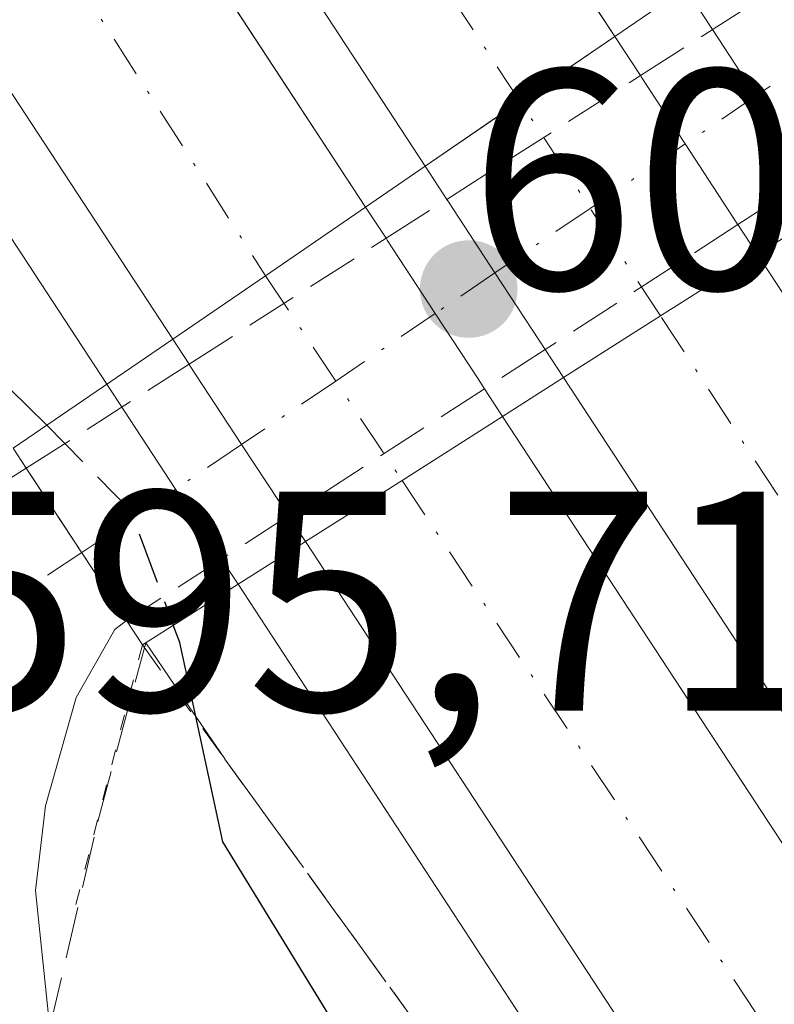
# Model space of a CAD drawing. Units: metres. Extents: x 589998 to 593437, y 4759095 to 4761456.
# Drawn here: x 592048 to 592072, y 4760400 to 4760432 of the extents above; entities that cross this region are included whole.
import ezdxf

# ---------------------------------------------------------------- set-up
doc = ezdxf.new("R2010")
doc.units = ezdxf.units.M
doc.header["$MEASUREMENT"] = 0
for name, pattern in [('DGN Style 2', [1.6480167562047852, 0.988810053722871, -0.6592067024819142]), ('DGN Style 3', [2.307223458686699, 1.648016756204785, -0.6592067024819142]), ('DGN Style 4', [2.6384748266838614, 1.318413404963828, -0.6592067024819142, 0.001648016756204785, -0.6592067024819142]), ('DGN Style 5', [1.1536117293433497, 0.4944050268614355, -0.6592067024819142])]:
    doc.linetypes.add(name, pattern=pattern)
for name, color, linetype, lineweight in [('Alambrada', 7, 'DGN Style 2', 0), ('Arbolado forestal CxS', 92, 'Continuous', 0), ('Arcén (en calzada doble)', 91, 'Continuous', 13), ('Carretera de calzada doble Cxs', 1, 'Continuous', 13), ('Carretera de calzada doble eje', 1, 'DGN Style 4', 0), ('Carretera de calzada única Cxs', 7, 'Continuous', 13), ('Carretera de calzada única eje', 7, 'DGN Style 4', 0), ('Carretera de calzada única eje oculto', 142, 'DGN Style 4', 0), ('Carretera de calzada única oculto Cxs', 7, 'DGN Style 3', 13), ('Curva de nivel maestra', 30, 'Continuous', 30), ('Curva de nivel maestra oculto', 30, 'DGN Style 3', 30), ('Núcleo urbano CxS', 7, 'Continuous', 0), ('Puente Cxs', 1, 'Continuous', 13), ('Puente esquema', 1, 'DGN Style 5', 0), ('Punto de cota en terreno', 7, 'Continuous', 0), ('Rótulo de punto de cota en construcción', 7, 'Continuous', 0), ('Rótulo de punto de cota en terreno', 7, 'Continuous', 0), ('Suelo desnudo CxS', 253, 'Continuous', 0), ('Talud superficial', 30, 'DGN Style 3', 0)]:
    doc.layers.add(name, color=color, linetype=linetype, lineweight=lineweight)
doc.styles.add('Style-Arial', font='txt')

# ---------------------------------------------------------------- blocks, each defined once
blk = doc.blocks.new('5PATER')
at = {"layer": 'Suelo desnudo CxS', "linetype": 'Continuous', "lineweight": 0}
h = blk.add_hatch(color=51, dxfattribs=at)
edge = h.paths.add_edge_path()
edge.add_ellipse((0, 0), major_axis=(-0.1095731443231308, -0.1110710700762829), ratio=0.9994222409660322, start_angle=0, end_angle=360)

msp = doc.modelspace()

# ---------------------------------------------------------------- linework, layer by layer
at = {"layer": 'Alambrada', "color": 7, "linetype": 'DGN Style 2', "lineweight": 0}
msp.add_polyline3d([(592052.2401000002, 4760411.620100001, 600.6842999999935), (592054.8775000004, 4760407.9713, 601.2933000000048), (592057.5151000004, 4760404.3225, 603.6128999999928), (592060.1524999999, 4760400.673699999, 603.1049000000058), (592062.7901, 4760397.0251, 603.4122999999963)], dxfattribs=at)
at = {"layer": 'Arbolado forestal CxS', "color": 92, "linetype": 'Continuous', "lineweight": 0, "extrusion": (0.09418073670080673, -0.06920675634707876, 0.993146723153437), "elevation": -273101.2102154554, "flags": 128}
msp.add_lwpolyline([(4186651.516648246, 2325938.225491815), (4186642.874151571, 2325809.412667628), (4186628.706736217, 2325766.223507112)], dxfattribs=at)
at = {"layer": 'Arcén (en calzada doble)', "color": 91, "linetype": 'Continuous', "lineweight": 13}
for points in [[(591734.8701, 4760777.6801, 611.3920999999973), (591750.6001000004, 4760758.0101, 611.0362000000023), (591766.6700999998, 4760738.970100001, 610.5941000000021), (591807.0500999996, 4760697.350099999, 610.0286999999954), (591829.6001000004, 4760677.140100001, 608.9958000000044), (591854.6001000004, 4760655.5101, 608.4667000000045), (591878.1201, 4760636.5101, 607.8218000000053), (591900.5500999996, 4760617.3301, 607.7571000000025), (591928.0100999996, 4760594.690099999, 606.9891000000061), (591948.1601, 4760576.7301, 607.5383000000002), (591970.2500999998, 4760556.190099999, 606.2489999999962), (591992.1901000004, 4760534.1601, 605.3040999999939), (592009.5701000001, 4760515.0001, 604.1707000000024), (592031.9101, 4760487.4801, 603.5899999999965), (592050.7801000001, 4760461.340100001, 603.1275000000023), (592069.5965, 4760432.615300001, 602.2597999999998), (592070.4801000003, 4760431.270099999, 602.0825000000041), (592071.8526999997, 4760429.1757, 602.0543000000034), (592073.6001000004, 4760426.5101, 602.0041000000056), (592074.2084999997, 4760425.572699999, 602.0285000000003), (592093.5701000001, 4760395.9801, 602.8506000000052)], [(591712.2801000001, 4760766.0101, 613.3908999999985), (591725.4401000004, 4760750.4901, 613.3601000000053), (591751.3901000004, 4760722.960100001, 611.6291000000056), (591791.5100999996, 4760681.210100001, 610.1598999999987), (591814.8000999996, 4760660.3301, 609.3279999999941), (591840.2301000003, 4760638.3301, 608.5806000000011), (591863.8000999996, 4760619.290100001, 608.5078000000067), (591886.1601, 4760600.170100001, 607.5580000000045), (591913.4401000004, 4760577.6801, 605.9676000000036), (591933.0701000001, 4760560.170100001, 605.287599999996), (591954.6700999998, 4760540.090100001, 604.5975000000036), (591975.9600999998, 4760518.7301, 603.7130999999936), (591992.5500999996, 4760500.4101, 603.2106000000058), (592014.1201, 4760473.840100001, 602.7866999999969), (592032.3201000001, 4760448.6501, 602.6591000000044), (592051.1009000001, 4760419.958699999, 602.6343000000053), (592053.3022999996, 4760416.6029, 602.932799999995), (592054.5701000001, 4760414.670100001, 602.492499999993), (592055.2991000004, 4760413.5615, 602.4235999999946), (592074.9600999998, 4760383.520099999, 603.9177000000054)]]:
    msp.add_polyline3d(points, dxfattribs=at)
at = {"layer": 'Carretera de calzada doble Cxs', "color": 1, "linetype": 'Continuous', "lineweight": 13, "extrusion": (0.002716361343832851, 0.001860175427641703, 0.9999945805495289), "elevation": 11066.61608723316, "flags": 128}
msp.add_lwpolyline([(592063.5174914609, 4760418.730385507), (592060.4850697805, 4760416.653781915)], dxfattribs=at)
msp.add_lwpolyline([(592063.5174914609, 4760418.730385507), (592060.4850697805, 4760416.653781915)], dxfattribs=at)
at = {"layer": 'Carretera de calzada doble Cxs', "color": 1, "linetype": 'Continuous', "lineweight": 13, "extrusion": (0.0667411133049551, -0.1025072326035153, 0.9924907511200213), "elevation": -447864.7979211619, "flags": 128}
msp.add_lwpolyline([(3093595.352928563, 3638864.257218588), (3093595.352928563, 3638862.747241042)], dxfattribs=at)
at = {"layer": 'Carretera de calzada doble Cxs', "color": 1, "linetype": 'Continuous', "lineweight": 13, "extrusion": (0.8369838440517621, 0.5461123849617913, 0.03491858799665216), "elevation": 3095302.220723052, "flags": 128}
msp.add_lwpolyline([(3663301.126877126, -107546.2400563936), (3663301.086132823, -107546.2451547616), (3663298.515031137, -107546.4133620823), (3663295.494534555, -107546.4048448697), (3663295.433822297, -107546.402655553)], dxfattribs=at)
at = {"layer": 'Carretera de calzada doble Cxs', "color": 1, "linetype": 'Continuous', "lineweight": 13, "extrusion": (0.002743078918157563, 0.001878550611553095, 0.999994473267552), "elevation": 11169.90830311107, "flags": 128}
msp.add_lwpolyline([(592060.4257750385, 4760416.419910812), (592057.3981529637, 4760414.346507153)], dxfattribs=at)
msp.add_lwpolyline([(592060.4257750385, 4760416.419910812), (592057.3981529637, 4760414.346507153)], dxfattribs=at)
at = {"layer": 'Carretera de calzada doble Cxs', "color": 1, "linetype": 'Continuous', "lineweight": 13, "extrusion": (-0.01897100478897721, 0.02922463638329052, 0.9993928264729345), "elevation": 128492.5203718853, "flags": 128}
msp.add_lwpolyline([(-3088578.797003518, -3668291.545103495), (-3088578.797003518, -3668292.81368037)], dxfattribs=at)
at = {"layer": 'Carretera de calzada doble Cxs', "color": 1, "linetype": 'Continuous', "lineweight": 13, "extrusion": (-0.03213869110455018, -0.02216461456652444, 0.9992376265909946), "elevation": -123938.4079133568, "flags": 128}
msp.add_lwpolyline([(-3582711.61988253, 3187632.89381268), (-3582711.61988253, 3187629.015794893)], dxfattribs=at)
msp.add_lwpolyline([(-3582711.61988253, 3187632.89381268), (-3582711.61988253, 3187629.015794893)], dxfattribs=at)
at = {"layer": 'Carretera de calzada doble Cxs', "color": 1, "linetype": 'Continuous', "lineweight": 13, "extrusion": (-0.015323932366321, 0.02320374678143533, 0.9996133068502717), "elevation": 101989.8638156424, "flags": 128}
msp.add_lwpolyline([(-3117416.998426549, -3644653.079720218), (-3117416.998426549, -3644651.885782051)], dxfattribs=at)
at = {"layer": 'Carretera de calzada doble Cxs', "color": 1, "linetype": 'Continuous', "lineweight": 13, "extrusion": (-0.02868066353250915, 0.04345125105194496, 0.9986437845004374), "elevation": 190467.3763063074, "flags": 128}
msp.add_lwpolyline([(-3116557.212167853, -3641838.65983136), (-3116557.212167853, -3641837.520834195)], dxfattribs=at)
at = {"layer": 'Carretera de calzada doble Cxs', "color": 1, "linetype": 'Continuous', "lineweight": 13, "extrusion": (0.06369790754105244, 0.0404789928179083, 0.9971479467538101), "elevation": 231012.0209221659, "flags": 128}
msp.add_lwpolyline([(3700230.795123668, -3044189.594744079), (3700230.795123668, -3044193.278245674)], dxfattribs=at)
msp.add_lwpolyline([(3700230.795123668, -3044189.594744079), (3700230.795123668, -3044193.278245674)], dxfattribs=at)
at = {"layer": 'Carretera de calzada doble Cxs', "color": 1, "linetype": 'Continuous', "lineweight": 13, "extrusion": (0.007113205969093804, 0.004837938065434279, 0.999962997643471), "elevation": 27844.94161682215, "flags": 128}
msp.add_lwpolyline([(592036.912527284, 4760344.41778811), (592033.942382623, 4760342.39776447)], dxfattribs=at)
msp.add_lwpolyline([(592036.912527284, 4760344.41778811), (592033.942382623, 4760342.39776447)], dxfattribs=at)
at = {"layer": 'Carretera de calzada doble Cxs', "color": 1, "linetype": 'Continuous', "lineweight": 13, "extrusion": (0.007077114440454511, 0.004497392082196908, 0.9999648433398326), "elevation": 26202.70599261907, "flags": 128}
msp.add_lwpolyline([(592046.6041516226, 4760350.469199954), (592049.7042919644, 4760352.439219878)], dxfattribs=at)
msp.add_lwpolyline([(592046.6041516226, 4760350.469199954), (592049.7042919644, 4760352.439219878)], dxfattribs=at)
at = {"layer": 'Carretera de calzada doble Cxs', "color": 1, "linetype": 'Continuous', "lineweight": 13, "extrusion": (-0.02940305477542031, 0.04519129019763204, 0.9985455461120174), "elevation": 198323.4786347399, "flags": 128}
msp.add_lwpolyline([(-3092415.470131299, -3661934.817627257), (-3092415.470131299, -3661935.776549825)], dxfattribs=at)
at = {"layer": 'Carretera de calzada doble Cxs', "color": 1, "linetype": 'Continuous', "lineweight": 13, "extrusion": (0.01515138957003752, -0.02302230795938213, 0.9996201322153934), "elevation": -100022.3357101907, "flags": 128}
msp.add_lwpolyline([(3111595.534042057, 3649672.741190589), (3111595.534042057, 3649673.815184277)], dxfattribs=at)
at = {"layer": 'Carretera de calzada doble Cxs', "color": 1, "linetype": 'Continuous', "lineweight": 13, "extrusion": (0.02020950067024294, -0.03107017357265943, 0.9993128741274299), "elevation": -135339.0543808446, "flags": 128}
msp.add_lwpolyline([(3091937.329391764, 3665207.069512351), (3091937.329391763, 3665206.01459551)], dxfattribs=at)
at = {"layer": 'Carretera de calzada doble Cxs', "color": 1, "linetype": 'Continuous', "lineweight": 13, "extrusion": (-0.02638559550905703, -0.0168506139423404, 0.9995098084358146), "elevation": -95235.14215012162, "flags": 128}
msp.add_lwpolyline([(-3693390.933478595, 3059721.980712562), (-3693390.933478595, 3059725.791333572)], dxfattribs=at)
msp.add_lwpolyline([(-3693390.933478595, 3059721.980712562), (-3693390.933478595, 3059725.791333572)], dxfattribs=at)
at = {"layer": 'Carretera de calzada doble Cxs', "color": 1, "linetype": 'Continuous', "lineweight": 13, "extrusion": (-0.001550714216921578, -0.0009786060600183194, 0.9999983188063851), "elevation": -4973.720117600683, "flags": 128}
msp.add_lwpolyline([(592057.6732591279, 4760412.342239513), (592060.7632658023, 4760414.292240448)], dxfattribs=at)
msp.add_lwpolyline([(592057.6732591279, 4760412.342239513), (592060.7632658023, 4760414.292240448)], dxfattribs=at)
at = {"layer": 'Carretera de calzada doble Cxs', "color": 1, "linetype": 'Continuous', "lineweight": 13, "extrusion": (-0.0263070626943324, 0.03978211953724273, 0.998862013201784), "elevation": 174406.3808729554, "flags": 128}
msp.add_lwpolyline([(-3119619.061144722, -3640005.772269659), (-3119619.061144723, -3640006.75982374)], dxfattribs=at)
at = {"layer": 'Carretera de calzada doble Cxs', "color": 1, "linetype": 'Continuous', "lineweight": 13}
for points in [[(592061.2801000001, 4760426.9301, 603.1379000000015), (592042.4801000003, 4760455.6501, 603.3049000000028), (592023.9101, 4760481.360099999, 603.6230000000069), (592001.9200999998, 4760508.450099999, 604.1005000000005), (591984.9001000002, 4760527.2301, 604.7492000000057), (591963.2401000002, 4760548.970100001, 605.4467000000004), (591941.3800999997, 4760569.290100001, 606.1057000000001), (591921.4600999998, 4760587.0601, 606.6996999999974), (591894.0800999999, 4760609.620100001, 607.482600000003), (591871.6801000005, 4760628.780099999, 608.1184000000068), (591848.1501000002, 4760647.800100001, 608.782600000006), (591822.9501, 4760669.590100001, 609.4872999999934), (591800.0701000001, 4760690.110099999, 610.1508000000031), (591776.2500999998, 4760714.6801, 610.8319999999949), (591754.2301000003, 4760738.7301, 611.4554000000062), (591733.2701000003, 4760764.4101, 611.9170000000013), (591719.2301000003, 4760783.610099999, 612.1453000000038), (591708.2701000003, 4760799.370100001, 612.3111999999965), (591683.4700999996, 4760836.5701, 612.4974999999977), (591681.9522000002, 4760839.047700001, 612.4977000000072)], [(591679.6732000001, 4760837.4748, 612.4934000000068), (591697.5900999998, 4760809.690099999, 612.4499999999971), (591713.8300999999, 4760785.690099999, 612.2795000000042), (591728.2301000003, 4760766.6501, 612.0907000000007), (591748.1101000002, 4760741.690099999, 611.698000000004), (591762.7100999998, 4760724.6501, 611.2933000000048), (591774.5900999998, 4760713.0701, 610.9551000000065), (591798.4700999996, 4760688.440099999, 610.2548999999999), (591821.4200999998, 4760667.860099999, 609.5889000000025), (591846.6700999998, 4760646.030099999, 608.7998999999982), (591870.2001, 4760627.0101, 608.3185999999987), (591892.6001000004, 4760607.850099999, 607.4170000000013), (591919.9600999998, 4760585.3101, 606.6128000000026), (591939.8201000001, 4760567.590100001, 606.0176999999967), (591961.6401000004, 4760547.3101, 605.3396999999968), (591983.2200999996, 4760525.640100001, 604.6034999999974), (592000.1700999998, 4760506.940099999, 603.9465000000055), (592022.0701000001, 4760479.950099999, 603.5102000000043), (592040.5701000001, 4760454.340100001, 603.193299999999), (592059.3701, 4760425.620100001, 603.0641000000032)], [(591711.8800999997, 4760807.200099999, 612.061799999996), (591725.2100999998, 4760787.870100001, 611.7216999999946), (591739.0800999999, 4760768.9001, 611.3717999999935), (591759.7901, 4760743.530099999, 610.9646999999968), (591781.5900999998, 4760719.720100001, 610.2841999999946), (591805.1601, 4760695.4101, 609.9015000000073), (591827.8000999996, 4760675.100099999, 609.1343000000053), (591852.8601000002, 4760653.4301, 608.4949000000051), (591876.3800999997, 4760634.4301, 607.9033999999956), (591898.8000999996, 4760615.2401, 607.6915000000008), (591926.2401000002, 4760592.640100001, 606.8081999999995), (591946.3201000001, 4760574.720100001, 606.7788), (591968.3400999998, 4760554.2501, 605.8891000000004), (591990.2200999996, 4760532.290100001, 605.0274000000063), (592007.4901000002, 4760513.2301, 604.4713000000047), (592029.7401000002, 4760485.8301, 603.6958000000013), (592048.5301000001, 4760459.8101, 603.3395000000019), (592067.3400999998, 4760431.0801, 603.113599999997)], [(592053.2100999998, 4760421.4001, 602.9435999999987), (592034.4101, 4760450.100099999, 602.8260000000009), (592016.1300999997, 4760475.4001, 603.0285000000003), (591994.4901000002, 4760502.0701, 603.5010000000038), (591977.8000999996, 4760520.4901, 603.9931999999973), (591956.4501, 4760541.9301, 604.7495999999956), (591934.7901, 4760562.0601, 605.494399999996), (591915.0900999998, 4760579.630100001, 606.1570000000065), (591887.7901, 4760602.120100001, 607.1156000000046), (591865.4200999998, 4760621.2601, 609.3181999999942), (591841.8701, 4760640.290100001, 608.7551999999996), (591816.4801000003, 4760662.2501, 609.590400000001), (591793.2901, 4760683.050100001, 610.3862999999983), (591769.3000999996, 4760707.790100001, 611.1756000000023), (591757.2500999998, 4760719.530099999, 611.5093999999954), (591755.0498000003, 4760722.0999, 611.5443999999989)], [(591926.2401000002, 4760592.640100001, 606.8081999999995), (591946.3201000001, 4760574.720100001, 606.7788), (591968.3400999998, 4760554.2501, 605.8891000000004), (591990.2200999996, 4760532.290100001, 605.0274000000063), (592007.4901000002, 4760513.2301, 604.4713000000047), (592029.7401000002, 4760485.8301, 603.6958000000013), (592048.5301000001, 4760459.8101, 603.3395000000019), (592067.3400999998, 4760431.0801, 603.113599999997), (592064.3076999999, 4760429.003500001, 603.1257000000041), (592061.2801000001, 4760426.9301, 603.1379000000015), (592042.4801000003, 4760455.6501, 603.3049000000028), (592023.9101, 4760481.360099999, 603.6230000000069), (592001.9200999998, 4760508.450099999, 604.1005000000005), (591984.9001000002, 4760527.2301, 604.7492000000057), (591963.2401000002, 4760548.970100001, 605.4467000000004), (591941.3800999997, 4760569.290100001, 606.1057000000001), (591921.4600999998, 4760587.0601, 606.6996999999974)], [(591919.9600999998, 4760585.3101, 606.6128000000026), (591939.8201000001, 4760567.590100001, 606.0176999999967), (591961.6401000004, 4760547.3101, 605.3396999999968), (591983.2200999996, 4760525.640100001, 604.6034999999974), (592000.1700999998, 4760506.940099999, 603.9465000000055), (592022.0701000001, 4760479.950099999, 603.5102000000043), (592040.5701000001, 4760454.340100001, 603.193299999999), (592059.3701, 4760425.620100001, 603.0641000000032), (592056.1801000005, 4760423.420100001, 602.9127000000008), (592053.2100999998, 4760421.4001, 602.9435999999987), (592034.4101, 4760450.100099999, 602.8260000000009), (592016.1300999997, 4760475.4001, 603.0285000000003), (591994.4901000002, 4760502.0701, 603.5010000000038), (591977.8000999996, 4760520.4901, 603.9931999999973), (591956.4501, 4760541.9301, 604.7495999999956), (591934.7901, 4760562.0601, 605.494399999996), (591915.0900999998, 4760579.630100001, 606.1570000000065)], [(592065.1098999997, 4760421.0669, 603.1640999999945), (592064.9301000005, 4760421.340100001, 603.1751999999979), (592063.5100999996, 4760423.520099999, 603.2321999999986), (592062.0201000003, 4760425.790100001, 603.1857000000019), (592061.9704, 4760425.866699999, 603.1821000000054)], [(592060.0278000003, 4760424.624199999, 603.0972999999941), (592060.0701000001, 4760424.5601, 603.0997999999963), (592061.6001000004, 4760422.220100001, 603.2026000000042), (592062.9501, 4760420.1601, 603.146900000007), (592063.1753000002, 4760419.813800001, 603.1288000000059)], [(592230.8201000001, 4760234.940099999, 603.7783000000054), (592204.2200999996, 4760254.270099999, 603.648000000001), (592188.5301000001, 4760265.9901, 603.6229000000021), (592174.5000999998, 4760279.0001, 603.5316000000021), (592156.3601000002, 4760297.720100001, 603.4526000000042), (592142.6101000002, 4760312.4101, 603.4336000000039), (592131.4501, 4760325.870100001, 603.3015000000014), (592117.5000999998, 4760343.450099999, 603.2600999999995), (592101.8701, 4760365.970100001, 603.0820999999996), (592085.2001, 4760390.390100001, 603.0320999999967), (592065.7001, 4760420.170100001, 603.1345000000001), (592068.8000999996, 4760422.140100001, 603.1037000000069), (592071.9001000002, 4760424.110099999, 602.8257000000012), (592091.3000999996, 4760394.470100001, 602.7681000000011), (592107.9200999998, 4760370.130100001, 602.8619000000035), (592123.4001000002, 4760347.8301, 602.7890999999945), (592137.1501000002, 4760330.5001, 602.8098000000027), (592148.1201, 4760317.270099999, 602.9324000000051), (592161.6801000005, 4760302.780099999, 602.8396000000066), (592179.6401000004, 4760284.2501, 602.9593000000023), (592193.2401000002, 4760271.640100001, 603.1083999999975), (592208.5800999999, 4760260.1801, 603.1462000000029), (592235.0800999999, 4760240.920100001, 603.3389000000025)], [(592071.9001000002, 4760424.110099999, 602.8257000000012), (592091.3000999996, 4760394.470100001, 602.7681000000011), (592107.9200999998, 4760370.130100001, 602.8619000000035), (592123.4001000002, 4760347.8301, 602.7890999999945), (592137.1501000002, 4760330.5001, 602.8098000000027), (592148.1201, 4760317.270099999, 602.9324000000051), (592161.6801000005, 4760302.780099999, 602.8396000000066), (592179.6401000004, 4760284.2501, 602.9593000000023), (592193.2401000002, 4760271.640100001, 603.1083999999975), (592208.5800999999, 4760260.1801, 603.1462000000029), (592235.0800999999, 4760240.920100001, 603.3389000000025)], [(592056.9060000004, 4760415.752900001, 602.9165999999968), (592056.6300999997, 4760416.170100001, 602.921100000007), (592055.4101, 4760418.030099999, 603.0656000000017), (592053.7500999998, 4760420.5701, 602.9967999999935), (592053.7323000003, 4760420.5975, 602.995299999995)], [(592230.8201000001, 4760234.940099999, 603.7783000000054), (592204.2200999996, 4760254.270099999, 603.648000000001), (592188.5301000001, 4760265.9901, 603.6229000000021), (592174.5000999998, 4760279.0001, 603.5316000000021), (592156.3601000002, 4760297.720100001, 603.4526000000042), (592142.6101000002, 4760312.4101, 603.4336000000039), (592131.4501, 4760325.870100001, 603.3015000000014), (592117.5000999998, 4760343.450099999, 603.2600999999995), (592101.8701, 4760365.970100001, 603.0820999999996), (592085.2001, 4760390.390100001, 603.0320999999967), (592065.7001, 4760420.170100001, 603.1345000000001)], [(592225.1401000004, 4760226.9801, 604.0834000000032), (592198.4200999998, 4760246.390100001, 604.3221999999951), (592182.2600999996, 4760258.460100001, 604.3267000000051), (592167.6501000002, 4760272.0101, 604.3022000000057), (592149.2801000001, 4760290.9801, 604.3432999999932), (592135.2600999996, 4760305.950099999, 604.227899999998), (592123.8501000004, 4760319.700099999, 603.8349000000017), (592109.6401000004, 4760337.620100001, 603.9404999999971), (592093.8101000004, 4760360.420100001, 603.5375000000058), (592077.0800999999, 4760384.960100001, 603.3270000000048), (592057.4501, 4760414.9301, 602.963699999993), (592060.5401, 4760416.880100001, 602.9704000000056), (592063.7500999998, 4760418.9301, 603.0896999999968), (592083.2901, 4760389.110099999, 603.0782000000036), (592099.9700999996, 4760364.6601, 603.152900000001), (592115.6401000004, 4760342.0801, 603.3237999999983), (592129.6601, 4760324.4101, 603.4170000000013), (592140.8701, 4760310.890100001, 603.5046000000002), (592154.6901000004, 4760296.130100001, 603.559699999998), (592172.8800999997, 4760277.350099999, 603.6624000000012), (592187.0500999996, 4760264.210100001, 603.7304000000004), (592202.8501000004, 4760252.4101, 603.7835999999952), (592229.4801000003, 4760233.0701, 603.8779999999971)], [(592063.7500999998, 4760418.9301, 603.0896999999968), (592083.2901, 4760389.110099999, 603.0782000000036), (592099.9700999996, 4760364.6601, 603.152900000001), (592115.6401000004, 4760342.0801, 603.3237999999983), (592129.6601, 4760324.4101, 603.4170000000013), (592140.8701, 4760310.890100001, 603.5046000000002), (592154.6901000004, 4760296.130100001, 603.559699999998), (592172.8800999997, 4760277.350099999, 603.6624000000012), (592187.0500999996, 4760264.210100001, 603.7304000000004), (592202.8501000004, 4760252.4101, 603.7835999999952), (592229.4801000003, 4760233.0701, 603.8779999999971)], [(592225.1401000004, 4760226.9801, 604.0834000000032), (592198.4200999998, 4760246.390100001, 604.3221999999951), (592182.2600999996, 4760258.460100001, 604.3267000000051), (592167.6501000002, 4760272.0101, 604.3022000000057), (592149.2801000001, 4760290.9801, 604.3432999999932), (592135.2600999996, 4760305.950099999, 604.227899999998), (592123.8501000004, 4760319.700099999, 603.8349000000017), (592109.6401000004, 4760337.620100001, 603.9404999999971), (592093.8101000004, 4760360.420100001, 603.5375000000058), (592077.0800999999, 4760384.960100001, 603.3270000000048), (592057.4501, 4760414.9301, 602.963699999993)]]:
    msp.add_polyline3d(points, dxfattribs=at)
for points in [[(592068.8000999996, 4760422.140100001, 603.1037000000069), (592065.7001, 4760420.170100001, 603.1345000000001), (592065.1098999997, 4760421.0669, 603.1640999999945), (592064.9301000005, 4760421.340100001, 603.1751999999979), (592063.5100999996, 4760423.520099999, 603.2321999999986), (592062.0201000003, 4760425.790100001, 603.1857000000019), (592061.9704, 4760425.866699999, 603.1821000000054), (592061.2801000001, 4760426.9301, 603.1379000000015), (592064.3076999999, 4760429.003500001, 603.1257000000041), (592067.3400999998, 4760431.0801, 603.113599999997), (592068.1579, 4760429.824200001, 602.928899999999), (592068.1801000005, 4760429.790100001, 602.9238000000041), (592069.5900999998, 4760427.640100001, 602.7556999999942), (592071.2401000002, 4760425.110099999, 602.7642000000051), (592071.2736000001, 4760425.059400001, 602.7663999999932), (592071.9001000002, 4760424.110099999, 602.8257000000012)], [(592060.5401, 4760416.880100001, 602.9704000000056), (592057.4501, 4760414.9301, 602.963699999993), (592056.9060000004, 4760415.752900001, 602.9165999999968), (592056.6300999997, 4760416.170100001, 602.921100000007), (592055.4101, 4760418.030099999, 603.0656000000017), (592053.7500999998, 4760420.5701, 602.9967999999935), (592053.7323000003, 4760420.5975, 602.995299999995), (592053.2100999998, 4760421.4001, 602.9435999999987), (592056.1801000005, 4760423.420100001, 602.9127000000008), (592059.3701, 4760425.620100001, 603.0641000000032), (592060.0278000003, 4760424.624199999, 603.0972999999941), (592060.0701000001, 4760424.5601, 603.0997999999963), (592061.6001000004, 4760422.220100001, 603.2026000000042), (592062.9501, 4760420.1601, 603.146900000007), (592063.1753000002, 4760419.813800001, 603.1288000000059), (592063.7500999998, 4760418.9301, 603.0896999999968)]]:
    msp.add_polyline3d(points, close=True, dxfattribs=at)
at = {"layer": 'Carretera de calzada doble eje', "color": 1, "linetype": 'DGN Style 4', "lineweight": 0, "extrusion": (-0.8344596524885978, -0.5464198548380405, 0.07143129991385884), "elevation": -3095203.619460749, "flags": 128}
msp.add_lwpolyline([(-3658206.865816525, 222265.2935347869), (-3658210.976302549, 222265.3237118736), (-3658215.068737641, 222265.3155911294)], dxfattribs=at)
at = {"layer": 'Carretera de calzada doble eje', "color": 1, "linetype": 'DGN Style 4', "lineweight": 0, "extrusion": (0.8320502942491023, 0.5547001963583408, 2.270992620227845e-08), "elevation": 3133228.324756211, "flags": 128}
msp.add_lwpolyline([(3632498.028087883, 602.8415446159709), (3632493.989870456, 602.8979446159722), (3632490.167986104, 602.8992446159757)], dxfattribs=at)
at = {"layer": 'Carretera de calzada doble eje', "color": 1, "linetype": 'DGN Style 4', "lineweight": 0}
for points in [[(591761.4501, 4760721.1501, 611.3417999999947), (591793.6501000002, 4760688.0801, 610.4084000000003), (591838.5401, 4760647.950099999, 608.9486999999936), (591875.8501000004, 4760617.440099999, 607.8813999999984), (591915.3300999999, 4760584.140100001, 606.4584000000032), (591945.4901000002, 4760557.540100001, 605.4707999999955), (591975.4101, 4760529.190099999, 604.5944000000018), (591999.9401000004, 4760501.5701, 603.656099999993), (592022.0900999998, 4760473.620100001, 603.1855999999971), (592038.0601000004, 4760451.7401, 602.9909000000043), (592056.1801000005, 4760423.420100001, 602.9127000000008)], [(592064.3076999999, 4760429.003500001, 603.1257000000041), (592059.6101000002, 4760436.1801, 603.1236999999965), (592054.9101, 4760443.370100001, 603.1723000000056), (592052.5601000004, 4760446.960100001, 603.1805000000022), (592047.8501000004, 4760454.140100001, 603.2541000000056), (592045.5000999998, 4760457.7301, 603.3264999999956), (592040.8101000004, 4760464.2301, 603.406799999997), (592036.1601, 4760470.6601, 603.4888000000064), (592031.5201000003, 4760477.090100001, 603.5764000000054), (592026.8201000001, 4760483.590100001, 603.6923999999999), (592004.7001, 4760510.840100001, 604.3141999999935), (591996.0701000001, 4760520.370100001, 604.5636999999988), (591987.5601000004, 4760529.7601, 604.8892000000051), (591965.7901, 4760551.610099999, 605.5558000000019), (591954.7801000001, 4760561.840100001, 605.8481999999931), (591943.8501000004, 4760572.0001, 606.1756000000023), (591923.8501000004, 4760589.850099999, 606.7317999999941)], [(592219.6501000002, 4760247.590100001, 603.4569000000047), (592206.4001000002, 4760257.220100001, 603.386799999993), (592198.7301000003, 4760262.950099999, 603.3623999999982), (592190.8800999997, 4760268.8101, 603.367499999993), (592183.8701, 4760275.3201, 603.2976000000053), (592177.0701000001, 4760281.620100001, 603.2685999999958), (592168.0000999998, 4760290.9801, 603.1826000000001), (592159.0201000003, 4760300.2501, 603.1475000000064), (592152.2401000002, 4760307.4901, 603.0678000000044), (592145.3601000002, 4760314.840100001, 603.101999999999), (592134.3000999996, 4760328.1801, 603.0396000000037), (592127.4200999998, 4760336.850099999, 602.9940999999963), (592120.4501, 4760345.640100001, 603.0176999999967), (592112.6300999997, 4760356.9001, 602.9352000000072), (592104.8901000004, 4760368.050100001, 602.905700000003), (592096.5800999999, 4760380.220100001, 602.9372000000003), (592088.2500999998, 4760392.4301, 602.8714999999938), (592078.5500999996, 4760407.2501, 602.9159000000072), (592068.8000999996, 4760422.140100001, 603.1037000000069)], [(592060.5401, 4760416.880100001, 602.9704000000056), (592078.4101, 4760389.9901, 603.0837000000029), (592104.1601, 4760351.120100001, 603.3389000000025), (592121.1501000002, 4760328.300100001, 603.5694999999978), (592145.6101000002, 4760299.770099999, 603.7271000000037), (592172.2401000002, 4760272.710100001, 603.8283999999985), (592186.2600999996, 4760260.090100001, 603.9238000000041), (592242.8601000002, 4760218.6601, 603.9567999999999)]]:
    msp.add_polyline3d(points, dxfattribs=at)
at = {"layer": 'Carretera de calzada única Cxs', "color": 7, "linetype": 'Continuous', "lineweight": 13, "extrusion": (0.3489421412999116, -0.9081005314876716, 0.2315012024522576), "elevation": -4116207.657323411, "flags": 128}
msp.add_lwpolyline([(2260139.25379757, 980128.8673654783), (2260144.745288142, 980131.2287123696), (2260147.55304674, 980133.6484453409)], dxfattribs=at)
at = {"layer": 'Carretera de calzada única Cxs', "color": 7, "linetype": 'Continuous', "lineweight": 13, "extrusion": (0.8362399561061452, 0.5481590959883427, 0.01497802713427815), "elevation": 3104569.664738388, "flags": 128}
msp.add_lwpolyline([(3656718.714873615, -45904.98675966533), (3656721.308191146, -45905.1232749792), (3656724.542124991, -45904.55721147994)], dxfattribs=at)
at = {"layer": 'Carretera de calzada única Cxs', "color": 7, "linetype": 'Continuous', "lineweight": 13}
for points in [[(592060.8300999999, 4760367.610099999, 595.0136999999959), (592037.7901, 4760405.190099999, 595.8647000000057), (592037.7901, 4760409.0801, 596.0378000000055), (592038.5701000001, 4760410.9001, 596.0751000000018), (592038.7200999996, 4760411.270099999, 596.0822999999946), (592041.1801000005, 4760413.2601, 596.2697000000044), (592046.1101000002, 4760415.7401, 598.5669000000053), (592048.5301000001, 4760417.270099999, 600.9208999999975), (592050.3101000004, 4760414.5701, 600.3549000000058), (592051.7301000003, 4760412.4001, 600.491399999999), (592051.3601000002, 4760412.110099999, 600.0347000000038), (592050.1300999997, 4760409.940099999, 598.2969000000012), (592049.1401000004, 4760406.4801, 596.9910999999993), (592048.8300999999, 4760403.770099999, 596.7609999999986), (592049.2801000001, 4760399.370100001, 596.3809000000037)], [(592051.7301000003, 4760412.4001, 600.491399999999), (592051.3601000002, 4760412.110099999, 600.0347000000038), (592050.1300999997, 4760409.940099999, 598.2969000000012), (592049.1401000004, 4760406.4801, 596.9910999999993), (592048.8300999999, 4760403.770099999, 596.7609999999986), (592049.2801000001, 4760399.370100001, 596.3809000000037), (592081.1901000004, 4760349.530099999, 596.4183000000048), (592098.7901, 4760322.9801, 596.9471000000049), (592123.8601000002, 4760290.890100001, 596.5449999999983), (592137.7001, 4760274.970100001, 596.3859999999986), (592153.9401000004, 4760258.4901, 595.7485000000015), (592170.2200999996, 4760242.8101, 596.1401999999945), (592196.7001, 4760221.050100001, 595.0152999999991), (592228.7001, 4760198.2501, 595.3018000000011)]]:
    msp.add_polyline3d(points, dxfattribs=at)
at = {"layer": 'Carretera de calzada única eje', "color": 7, "linetype": 'DGN Style 4', "lineweight": 0, "extrusion": (-0.5058291309776661, 0.06957746091116912, 0.8598231604158694), "elevation": 32257.46589133289, "flags": 128}
msp.add_lwpolyline([(-4796686.973747049, -53144.90683367482), (-4796680.397085172, -53153.61848699447), (-4796677.259598549, -53153.77399277751)], dxfattribs=at)
at = {"layer": 'Carretera de calzada única eje oculto', "color": 142, "linetype": 'DGN Style 4', "lineweight": 0}
msp.add_polyline3d([(592074.5701000001, 4760431.020099999, 599.9400000000023), (592071.8526999997, 4760429.1757, 602.0543000000034), (592069.5900999998, 4760427.640100001, 602.7556999999942), (592066.5500999996, 4760425.5801, 603.133799999996), (592063.5100999996, 4760423.520099999, 603.2321999999986), (592061.6001000004, 4760422.220100001, 603.2026000000042), (592058.4200999998, 4760420.0601, 602.9691000000021), (592055.4101, 4760418.030099999, 603.0656000000017), (592053.3022999996, 4760416.6029, 602.932799999995), (592050.3069000002, 4760414.5747, 600.3549999999959)], dxfattribs=at)
at = {"layer": 'Carretera de calzada única oculto Cxs', "color": 7, "linetype": 'DGN Style 3', "lineweight": 13, "extrusion": (0.3173120273289636, 0.2029548566579257, 0.9263489641983436), "elevation": 1154581.222631069, "flags": 128}
msp.add_lwpolyline([(3691272.792431566, -2837901.434218428), (3691272.792431566, -2837907.857142884)], dxfattribs=at)
at = {"layer": 'Carretera de calzada única oculto Cxs', "color": 7, "linetype": 'DGN Style 3', "lineweight": 13, "extrusion": (0.02902397898077164, 0.01856391971702978, 0.9994063185355911), "elevation": 106158.9817944621, "flags": 128}
msp.add_lwpolyline([(3691273.381022146, -3061931.297418465), (3691273.381022146, -3061938.646556868)], dxfattribs=at)
at = {"layer": 'Carretera de calzada única oculto Cxs', "color": 7, "linetype": 'DGN Style 3', "lineweight": 13, "extrusion": (0.3512534013798403, 0.2275206121422235, 0.9082155135591555), "elevation": 1291609.314043569, "flags": 128}
msp.add_lwpolyline([(3673588.638331766, -2801557.617068532), (3673588.638331766, -2801550.891665257)], dxfattribs=at)
at = {"layer": 'Carretera de calzada única oculto Cxs', "color": 7, "linetype": 'DGN Style 3', "lineweight": 13, "extrusion": (-0.03095837797916299, -0.01980118637124224, 0.9993245177874855), "elevation": -111988.5833985197, "flags": 128}
msp.add_lwpolyline([(-3691272.476840856, 3061722.407704555), (-3691272.476840855, 3061724.71523398)], dxfattribs=at)
at = {"layer": 'Carretera de calzada única oculto Cxs', "color": 7, "linetype": 'DGN Style 3', "lineweight": 13, "extrusion": (0.04538616960380321, 0.02939909827522321, 0.9985368238724591), "elevation": 167425.9358363397, "flags": 128}
msp.add_lwpolyline([(3673555.35313972, -3080447.228215826), (3673555.35313972, -3080439.873748714)], dxfattribs=at)
at = {"layer": 'Carretera de calzada única oculto Cxs', "color": 7, "linetype": 'DGN Style 3', "lineweight": 13, "extrusion": (-0.01149701713869624, -0.007353671496087144, 0.9999068667193161), "elevation": -41210.4820234346, "flags": 128}
msp.add_lwpolyline([(592021.5324788822, 4760246.25958455), (592027.8287354994, 4760250.286393429)], dxfattribs=at)
at = {"layer": 'Carretera de calzada única oculto Cxs', "color": 7, "linetype": 'DGN Style 3', "lineweight": 13, "extrusion": (-0.01285228412465799, -0.008324820242619884, 0.9998827512067138), "elevation": -46635.9452941178, "flags": 128}
msp.add_lwpolyline([(592023.9577814038, 4760197.781014202), (592022.0228875005, 4760196.527870779)], dxfattribs=at)
at = {"layer": 'Carretera de calzada única oculto Cxs', "color": 7, "linetype": 'DGN Style 3', "lineweight": 13, "extrusion": (-0.2682533755271115, -0.1715786171044646, 0.947945623266878), "elevation": -975035.1883820739, "flags": 128}
msp.add_lwpolyline([(-3691256.611482306, 2904483.674970599), (-3691256.611482306, 2904490.189386227)], dxfattribs=at)
at = {"layer": 'Carretera de calzada única oculto Cxs', "color": 7, "linetype": 'DGN Style 3', "lineweight": 13, "extrusion": (-0.02383382413687658, -0.01543821103188601, 0.9995967239177744), "elevation": -87000.60971125637, "flags": 128}
msp.add_lwpolyline([(-3673578.805533228, 3083729.174940177), (-3673578.805533228, 3083721.702319477)], dxfattribs=at)
at = {"layer": 'Carretera de calzada única oculto Cxs', "color": 7, "linetype": 'DGN Style 3', "lineweight": 13, "extrusion": (0.8362399561061452, 0.5481590959883427, 0.01497802713427815), "elevation": 3104569.664738388, "flags": 128}
msp.add_lwpolyline([(3656718.714873615, -45904.98675966533), (3656721.308191146, -45905.1232749792), (3656724.542124991, -45904.55721147994)], dxfattribs=at)
at = {"layer": 'Carretera de calzada única oculto Cxs', "color": 7, "linetype": 'DGN Style 3', "lineweight": 13, "extrusion": (-0.1479559529416314, -0.09584084797079954, 0.9843391528580848), "elevation": -543247.1517591041, "flags": 128}
msp.add_lwpolyline([(-3673530.311583791, 3036798.884662912), (-3673530.311583791, 3036796.297376568)], dxfattribs=at)
at = {"layer": 'Carretera de calzada única oculto Cxs', "color": 7, "linetype": 'DGN Style 3', "lineweight": 13, "extrusion": (-0.4010283908317793, -0.2597762239533578, 0.8784603253507858), "elevation": -1473544.002499279, "flags": 128}
msp.add_lwpolyline([(-3673510.617076098, 2710361.966362965), (-3673510.617076098, 2710357.845314481)], dxfattribs=at)
at = {"layer": 'Carretera de calzada única oculto Cxs', "color": 7, "linetype": 'DGN Style 3', "lineweight": 13}
msp.add_polyline3d([(592054.7685000002, 4760414.3683, 602.460500000001), (592051.7301000003, 4760412.4001, 600.491399999999), (592050.3101000004, 4760414.5701, 600.3549000000058), (592048.5301000001, 4760417.270099999, 600.9208999999975), (592053.7323000003, 4760420.5975, 602.995299999995), (592060.0278000003, 4760424.624199999, 603.0972999999941), (592061.9704, 4760425.866699999, 603.1821000000054), (592068.1579, 4760429.824200001, 602.928899999999), (592073.1700999998, 4760433.030099999, 600.5096000000049), (592074.5701000001, 4760431.020099999, 599.9400000000023), (592076.4001000002, 4760428.380100001, 599.9517999999953), (592071.2736000001, 4760425.059400001, 602.7663999999932), (592065.1098999997, 4760421.0669, 603.1640999999945), (592063.1753000002, 4760419.813800001, 603.1288000000059), (592056.9060000004, 4760415.752900001, 602.9165999999968)], close=True, dxfattribs=at)
at = {"layer": 'Curva de nivel maestra', "color": 30, "linetype": 'Continuous', "lineweight": 30, "elevation": 600, "flags": 128}
for points in [[(592049.1904999996, 4760418.649700001), (592045.6298000002, 4760422.1336), (592041.2999999998, 4760426.370100001), (592025.9000000004, 4760448.3201), (592022.4914999995, 4760452.608700001)], [(592218.7300000004, 4760218.8101), (592206.7100000001, 4760227.0601), (592190.3799999999, 4760239.110099999), (592171.4900000002, 4760255.5601), (592158.8600000005, 4760267.600099999), (592145.9800000004, 4760280.050100001), (592127.0999999996, 4760300.840100001), (592109.1399999997, 4760323.210100001), (592095.0700000003, 4760342.8101), (592082.2400000002, 4760361.920100001), (592062.9500000002, 4760392.030099999), (592054.8099999996, 4760405.3201), (592053.9474, 4760409.337400001), (592053.4400000004, 4760411.700099999), (592053.2300000004, 4760412.2501)]]:
    msp.add_lwpolyline(points, dxfattribs=at)
at = {"layer": 'Curva de nivel maestra oculto', "color": 30, "linetype": 'DGN Style 3', "lineweight": 30, "elevation": 600, "flags": 128}
msp.add_lwpolyline([(592049.1904999996, 4760418.649700001), (592051.8600000005, 4760415.920100001), (592053.2300000004, 4760412.2501)], dxfattribs=at)
at = {"layer": 'Núcleo urbano CxS', "color": 7, "linetype": 'Continuous', "lineweight": 0, "extrusion": (0.09418073670080673, -0.06920675634707876, 0.993146723153437), "elevation": -273101.2102154554, "flags": 128}
msp.add_lwpolyline([(4186651.516648246, 2325938.225491815), (4186642.874151571, 2325809.412667628), (4186628.706736217, 2325766.223507112)], dxfattribs=at)
at = {"layer": 'Puente Cxs', "color": 1, "linetype": 'Continuous', "lineweight": 13, "extrusion": (0.8361313102175743, 0.5483931313084864, 0.01222315865542032), "elevation": 3105617.79180108, "flags": 128}
msp.add_lwpolyline([(3655924.941287703, -37362.56588929932), (3655925.873220242, -37362.75879102039), (3655928.466537167, -37362.89531390917), (3655931.700473071, -37362.32926265055), (3655932.465979413, -37362.2525658923)], dxfattribs=at)
at = {"layer": 'Puente Cxs', "color": 1, "linetype": 'Continuous', "lineweight": 13, "extrusion": (-0.2923960035830211, -0.1857640636144635, 0.9380811743970344), "elevation": -1056863.625311317, "flags": 128}
msp.add_lwpolyline([(-3700594.347444053, 2863690.529310397), (-3700594.347444053, 2863683.9493511)], dxfattribs=at)
at = {"layer": 'Puente Cxs', "color": 1, "linetype": 'Continuous', "lineweight": 13}
msp.add_polyline3d([(592057.4501, 4760414.9301, 602.963699999993), (592052.2401000002, 4760411.620100001, 600.6842999999935), (592051.7301000003, 4760412.4001, 600.491399999999), (592050.3101000004, 4760414.5701, 600.3549000000058), (592048.5301000001, 4760417.270099999, 600.9208999999975), (592048.1101000002, 4760417.9101, 600.9976000000024), (592053.2100999998, 4760421.4001, 602.9435999999987), (592056.1801000005, 4760423.420100001, 602.9127000000008), (592059.3701, 4760425.620100001, 603.0641000000032), (592061.2801000001, 4760426.9301, 603.1379000000015), (592067.3400999998, 4760431.0801, 603.113599999997), (592072.2100999998, 4760434.4101, 601.1284000000014), (592073.1700999998, 4760433.030099999, 600.5096000000049), (592074.5701000001, 4760431.020099999, 599.9400000000023), (592076.4001000002, 4760428.380100001, 599.9517999999953), (592077.0800999999, 4760427.4001, 600.119399999996), (592071.9001000002, 4760424.110099999, 602.8257000000012), (592068.8000999996, 4760422.140100001, 603.1037000000069), (592065.7001, 4760420.170100001, 603.1345000000001), (592063.7500999998, 4760418.9301, 603.0896999999968), (592060.5401, 4760416.880100001, 602.9704000000056)], close=True, dxfattribs=at)
for points in [[(592048.1101000002, 4760417.9101, 600.9976000000024), (592053.2100999998, 4760421.4001, 602.9435999999987), (592056.1801000005, 4760423.420100001, 602.9127000000008), (592059.3701, 4760425.620100001, 603.0641000000032), (592061.2801000001, 4760426.9301, 603.1379000000015), (592067.3400999998, 4760431.0801, 603.113599999997), (592072.2100999998, 4760434.4101, 601.1284000000014)], [(592077.0800999999, 4760427.4001, 600.119399999996), (592071.9001000002, 4760424.110099999, 602.8257000000012), (592068.8000999996, 4760422.140100001, 603.1037000000069), (592065.7001, 4760420.170100001, 603.1345000000001), (592063.7500999998, 4760418.9301, 603.0896999999968), (592060.5401, 4760416.880100001, 602.9704000000056), (592057.4501, 4760414.9301, 602.963699999993)]]:
    msp.add_polyline3d(points, dxfattribs=at)
at = {"layer": 'Puente esquema', "color": 1, "linetype": 'DGN Style 5', "lineweight": 0, "extrusion": (-0.08093959526505684, -0.3164002360648384, 0.9451664787414138), "elevation": -1553548.082390238, "flags": 128}
msp.add_lwpolyline([(-606206.4715599293, 4497893.626816073), (-606206.4715599293, 4497884.234887127)], dxfattribs=at)
at = {"layer": 'Talud superficial', "color": 30, "linetype": 'DGN Style 3', "lineweight": 0}
for points in [[(592049.2800000003, 4760399.370100001, 596.3809000000037), (592050.8141999999, 4760405.9771, 598.1388000000006), (592052.3468000004, 4760411.687899999, 600.809699999998), (592053.9474, 4760409.337400001, 600.9360000000015), (592054.8775000004, 4760407.9714, 601.2933000000048), (592073.3399999999, 4760382.4301, 604.4787000000069)], [(592228.7000000002, 4760198.2501, 594.645399999994), (592196.7000000002, 4760221.050100001, 594.8248000000021), (592170.2199999997, 4760242.8101, 594.7750999999989), (592153.9400000004, 4760258.4901, 594.9078000000009), (592137.7000000002, 4760274.970100001, 595.0075999999972), (592123.8600000005, 4760290.890100001, 595.2685000000056), (592098.79, 4760322.9801, 595.3401000000014), (592092.5498000003, 4760332.3936, 595.3098000000027), (592091.8469000002, 4760333.4539, 595.4094000000041), (592089.9232999999, 4760336.355699999, 595.4645000000019), (592087.6079000002, 4760339.8485, 595.460699999996), (592086.0558000002, 4760342.189900001, 595.6497999999992), (592083.2741, 4760346.3862, 595.5785999999935), (592082.4289999995, 4760347.6611, 595.3916000000027), (592081.1900000004, 4760349.530099999, 595.6212999999989), (592080.5253999997, 4760350.5681, 595.6687999999995), (592077.8167000003, 4760354.798800001, 595.4502999999969), (592075.2346999999, 4760358.831599999, 595.5681999999942), (592074.8098999998, 4760359.495100001, 595.5819999999949), (592049.2800000003, 4760399.370100001, 595.8579000000027), (592050.8141999999, 4760405.9771, 596.6428000000016), (592052.3468000004, 4760411.687899999, 596.4309999999969)], [(592052.3468000004, 4760411.687899999, 596.4309999999969), (592053.9474, 4760409.337400001, 598.0800000000017), (592054.8775000004, 4760407.9714, 599.0074000000022), (592073.3399999999, 4760382.4301, 601.6195000000008), (592090.0999999996, 4760357.860099999, 601.9575999999943), (592106.04, 4760334.920100001, 602.122199999998), (592120.3499999996, 4760316.860099999, 602.3196999999927), (592131.8799999999, 4760302.960100001, 602.9777000000031), (592146, 4760287.870100001, 602.9777000000031), (592164.5, 4760268.780099999, 602.5518000000011), (592179.3700000001, 4760254.9901, 602.5182999999961), (592195.75, 4760242.7601, 603.1880999999995), (592222.54, 4760223.300100001, 603.4196999999986)]]:
    msp.add_polyline3d(points, dxfattribs=at)

# ---------------------------------------------------------------- block references
at = {"layer": 'Punto de cota en terreno', "color": 7, "linetype": 'Continuous', "lineweight": 0, "xscale": 10, "yscale": 10, "zscale": 10}
msp.add_blockref('5PATER', (592062.6721999999, 4760423.0012, 603.4242999999988), dxfattribs=at)

# ---------------------------------------------------------------- texts
at = {"layer": 'Rótulo de punto de cota en construcción', "color": 7, "linetype": 'Continuous', "lineweight": 0, "style": 'Style-Arial'}
msp.add_text('603,42', height=7.000000000000002, dxfattribs=at).set_placement((592062.6731000004, 4760423.0021))
at = {"layer": 'Rótulo de punto de cota en terreno', "color": 7, "linetype": 'Continuous', "lineweight": 0, "style": 'Style-Arial'}
msp.add_text('595,71', height=7.000000000000002, dxfattribs=at).set_placement((592044.9677999998, 4760409.5178))

doc.saveas('drawing.dxf')
